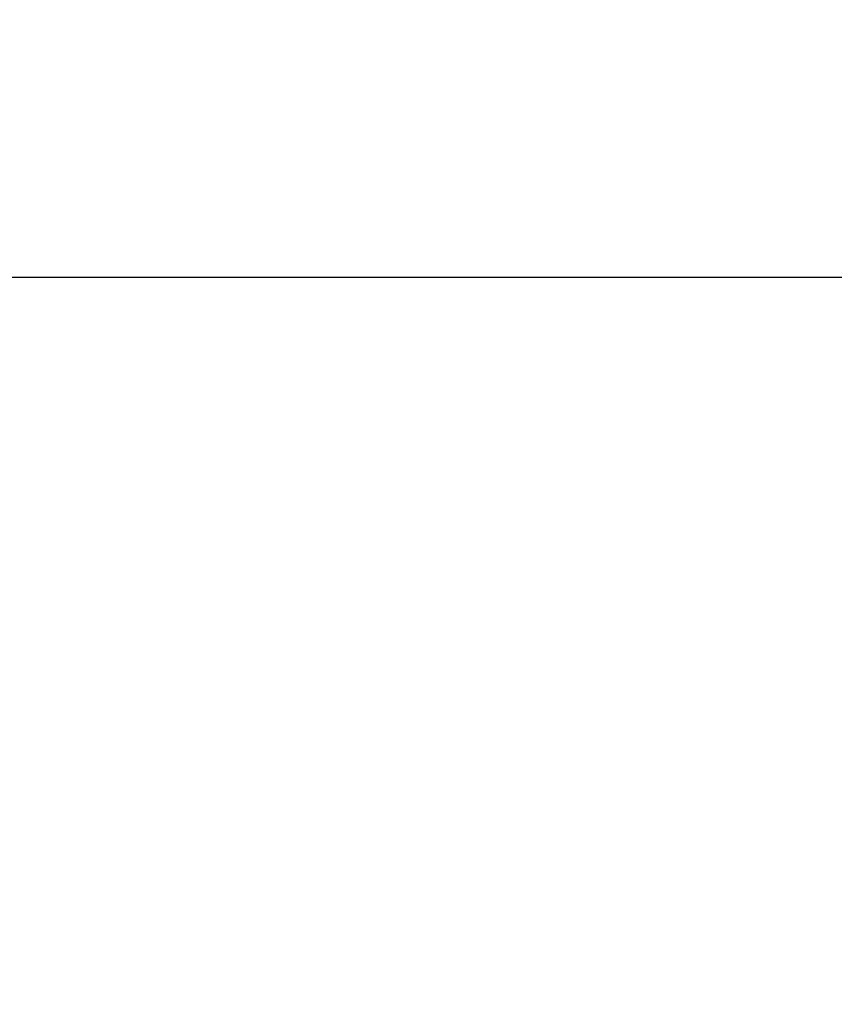
# Model space of a CAD drawing. Units: millimetres. Extents: x 340020 to 562819, y -1665 to 68429.
# Drawn here: x 373841 to 373901, y 19828 to 19900 of the extents above; entities that cross this region are included whole.
import ezdxf

# ---------------------------------------------------------------- set-up
doc = ezdxf.new("R2010")
doc.units = ezdxf.units.MM
doc.layers.add('A-ANNO-DIMS', color=211, linetype='Continuous', lineweight=30)
doc.layers.add('LABORATÓRIOS - CAD HIDRO - 23-09-2020_dwg', color=8, linetype='Continuous', lineweight=5)
doc.styles.add('Arial_9', font='arial.ttf', dxfattribs={"height": 50})
doc.dimstyles.new('Diagonal_-_2_5_mm_Arial', dxfattribs={"dimscale": 304.8, "dimtxt": 51.01297, "dimasz": 0.19685, "dimexe": 0.15748, "dimexo": 0.098425, "dimgap": 0.114829, "dimtad": 1, "dimlfac": 0.001, "dimrnd": 0.01, "dimzin": 0, "dimdsep": 46, "dimtxsty": 'Arial_9', "dimblk1": 'OBLIQUE', "dimblk2": 'OBLIQUE', "dimsah": 1, "dimcen": 0.09, "dimdle": 0.15748, "dimazin": 0, "dimtfac": 1, "dimtdec": 4, "dimtix": 1, "dimtmove": 0, "dimatfit": 3, "dimfxl": 1, "dimtvp": 1, "dimtolj": 1, "dimtzin": 0, "dimarcsym": 2})

# ---------------------------------------------------------------- blocks, each defined once
blk = doc.blocks.new('LABORATÓRIOS - CAD HIDRO - 23-09-2020_dwg-1889446-CORTE-INCLUSÃO E CITOLOGIA')
at = {"lineweight": 9}
for p, q in [((3082.387, 3750), (4353.208, 3750)), ((5529.052, 3750), (3082.387, 3750)), ((5434.705, 3750), (3082.387, 3750)), ((3082.387, 3750), (6601.086, 3750)), ((6601.086, 3750), (3082.387, 3750)), ((5528.052, 3750), (3082.387, 3750)), ((3082.387, 3750), (5679.052, 3750)), ((3082.387, 3750), (6601.086, 3750)), ((6601.086, 3750), (3082.387, 3750)), ((5679.052, 3750), (3082.387, 3750)), ((5529.052, 3750), (3082.387, 3750)), ((5161.042, 3750), (3082.387, 3750)), ((3082.387, 3750), (5529.052, 3750)), ((3083.386, 3750), (4160.034, 3750)), ((3130.317, 3750), (5284.705, 3750)), ((5284.705, 3750), (3130.317, 3750)), ((4342.908, 3750), (3331.124, 3750)), ((4342.908, 3750), (3331.124, 3750)), ((4631.567, 3750), (3331.124, 3750)), ((3331.124, 3750), (4342.908, 3750)), ((3680.043, 3750), (5180.04, 3750)), ((5380.039, 3750), (3780.039, 3750)), ((3800.001, 3750), (6601.086, 3750)), ((4945.007, 3750), (3800.001, 3750)), ((4010.007, 3750), (4910.007, 3750)), ((4252.183, 3750), (4018.183, 3750)), ((4018.183, 3750), (4124.858, 3750)), ((4132.933, 3750), (4094.075, 3750)), ((4094.075, 3750), (4132.873, 3750)), ((4132.933, 3750), (4118.183, 3750)), ((4130.72, 3750), (4118.183, 3750)), ((4132.925, 3750), (4118.683, 3750)), ((4118.683, 3750), (4121.122, 3750)), ((4135.183, 3750), (4119.415, 3750)), ((4124.008, 3750), (4125.75, 3750)), ((4124.858, 3750), (4145.508, 3750)), ((4124.858, 3750), (4145.508, 3750)), ((4124.858, 3750), (4145.508, 3750)), ((4124.858, 3750), (4135.183, 3750)), ((4128.555, 3750), (4132.925, 3750)), ((4132.916, 3750), (4128.773, 3750)), ((4128.773, 3750), (4132.916, 3750)), ((4132.93, 3750), (4130.696, 3750)), ((4130.72, 3750), (4132.933, 3750)), ((4130.72, 3750), (4132.933, 3750)), ((4132.439, 3750), (4132.439, 3750)), ((4137.433, 3750), (4132.933, 3750)), ((4132.933, 3750), (4137.433, 3750)), ((4137.433, 3750), (4132.933, 3750))]:
    blk.add_line(p, q, dxfattribs=at)
at = {"lineweight": 9, "flags": 128}
for points in [[(5284.705, 3750), (3083.387, 3750), (3082.387, 3750)], [(3082.387, 3750), (3083.387, 3750), (5284.705, 3750)], [(3082.387, 3750), (3083.387, 3750), (6601.086, 3750)], [(3083.387, 3750), (5959.042, 3750), (6601.086, 3750)], [(3541.043, 3750), (4339.043, 3750), (4353.208, 3750)], [(4339.043, 3750), (4339.894, 3750), (4339.043, 3750), (4339.898, 3750), (4339.043, 3750), (4338.896, 3750), (4338.724, 3750), (4338.54, 3750), (4337.605, 3750), (4336.674, 3750), (4331.323, 3750), (4330.081, 3750), (4326.966, 3750), (4322.181, 3750), (4316.038, 3750), (4308.938, 3750), (4301.342, 3750), (3578.743, 3750)], [(3541.545, 3750), (4338.54, 3750)], [(4124.858, 3750), (4018.183, 3750)], [(3999.714, 3750), (4001.693, 3750), (4004.959, 3750), (4008.247, 3750), (4011.55, 3750), (4014.864, 3750), (4018.183, 3750), (4252.183, 3750), (4255.502, 3750), (4258.816, 3750), (4262.119, 3750), (4265.406, 3750), (4268.672, 3750), (4271.912, 3750)], [(4135.804, 3750), (4133.504, 3750), (4131.207, 3750), (4128.916, 3750), (4126.635, 3750), (4124.368, 3750), (4122.119, 3750), (4119.89, 3750), (4117.686, 3750), (4115.509, 3750), (4113.364, 3750), (4111.254, 3750), (4109.183, 3750), (4107.153, 3750), (4105.167, 3750), (4103.23, 3750), (4101.344, 3750), (4099.512, 3750), (4097.737, 3750), (4096.022, 3750), (4094.37, 3750), (4092.783, 3750), (4091.263, 3750), (4089.814, 3750), (4088.438, 3750), (4087.136, 3750), (4085.912, 3750), (4084.766, 3750), (4083.701, 3750), (4082.718, 3750), (4081.819, 3750), (4081.005, 3750), (4080.278, 3750), (4079.639, 3750), (4079.089, 3750), (4078.628, 3750), (4078.258, 3750), (4077.979, 3750), (4077.792, 3750), (4077.696, 3750), (4077.683, 3750), (4077.729, 3750), (4077.867, 3750), (4078.096, 3750), (4078.417, 3750), (4078.829, 3750), (4079.331, 3750), (4079.922, 3750), (4080.602, 3750), (4081.369, 3750), (4082.222, 3750), (4083.16, 3750), (4084.181, 3750), (4085.283, 3750), (4086.466, 3750), (4087.726, 3750), (4089.062, 3750), (4090.472, 3750), (4091.954, 3750), (4093.505, 3750), (4095.122, 3750), (4096.804, 3750), (4098.547, 3750), (4100.348, 3750), (4102.205, 3750), (4104.115, 3750), (4106.075, 3750), (4108.081, 3750), (4110.131, 3750), (4112.221, 3750), (4114.347, 3750), (4116.507, 3750), (4118.697, 3750)], [(4083.459, 3750), (4093.459, 3750), (4098.459, 3750), (4108.459, 3750)], [(4100.946, 3750), (4101.099, 3750), (4101.251, 3750)], [(4100.946, 3750), (4101.099, 3750), (4101.251, 3750)], [(4101.772, 3750), (4101.62, 3750), (4101.467, 3750)], [(4101.772, 3750), (4101.62, 3750), (4101.467, 3750)], [(4113.749, 3750), (4111.159, 3750), (4108.569, 3750), (4105.979, 3750), (4103.231, 3750), (4105.86, 3750)], [(4113.749, 3750), (4111.159, 3750), (4108.569, 3750), (4105.979, 3750), (4103.231, 3750), (4105.86, 3750)], [(4103.91, 3750), (4106.5, 3750), (4109.09, 3750), (4111.68, 3750), (4114.27, 3750), (4111.68, 3750)], [(4103.91, 3750), (4106.5, 3750), (4109.09, 3750), (4111.68, 3750), (4114.27, 3750), (4111.68, 3750)], [(4104.555, 3750), (4104.689, 3750), (4104.823, 3750)], [(4104.555, 3750), (4104.689, 3750), (4104.823, 3750)], [(4106.323, 3750), (4106.189, 3750), (4106.055, 3750)], [(4106.323, 3750), (4106.189, 3750), (4106.055, 3750)], [(4106.703, 3750), (4108.981, 3750), (4111.258, 3750), (4113.536, 3750), (4115.813, 3750)], [(4106.703, 3750), (4108.981, 3750), (4111.258, 3750), (4113.536, 3750), (4115.813, 3750)], [(4117.313, 3750), (4115.036, 3750), (4112.758, 3750), (4110.481, 3750), (4108.203, 3750)], [(4117.313, 3750), (4115.036, 3750), (4112.758, 3750), (4110.481, 3750), (4108.203, 3750)], [(4111.858, 3750), (4111.957, 3750), (4112.056, 3750)], [(4111.858, 3750), (4111.957, 3750), (4112.056, 3750)], [(4121.452, 3750), (4113.452, 3750), (4113.459, 3750)], [(4113.452, 3750), (4115.143, 3750), (4116.833, 3750), (4118.523, 3750), (4120.214, 3750)], [(4113.452, 3750), (4115.143, 3750), (4116.833, 3750), (4118.523, 3750), (4120.214, 3750)], [(4113.459, 3750), (4118.332, 3750), (4113.459, 3750), (4121.452, 3750), (4138.459, 3750)], [(4114.355, 3750), (4114.255, 3750), (4114.156, 3750)], [(4114.355, 3750), (4114.255, 3750), (4114.156, 3750)], [(4122.512, 3750), (4120.822, 3750), (4119.131, 3750), (4117.441, 3750), (4115.75, 3750)], [(4122.512, 3750), (4120.822, 3750), (4119.131, 3750), (4117.441, 3750), (4115.75, 3750)], [(4132.834, 3750), (4132.211, 3750), (4131.593, 3750), (4130.981, 3750), (4130.375, 3750), (4129.777, 3750), (4129.187, 3750), (4128.608, 3750), (4128.038, 3750), (4127.481, 3750), (4126.935, 3750), (4126.403, 3750), (4125.885, 3750), (4125.381, 3750), (4124.893, 3750), (4124.422, 3750), (4123.968, 3750), (4123.532, 3750), (4123.115, 3750), (4122.716, 3750), (4122.338, 3750), (4121.981, 3750), (4121.644, 3750), (4121.329, 3750), (4121.036, 3750), (4120.766, 3750), (4120.519, 3750), (4120.296, 3750), (4120.096, 3750), (4119.92, 3750), (4119.769, 3750), (4119.643, 3750), (4119.541, 3750), (4119.464, 3750), (4119.413, 3750), (4119.387, 3750), (4119.383, 3750), (4119.395, 3750), (4119.433, 3750), (4119.496, 3750), (4119.585, 3750), (4119.698, 3750), (4119.836, 3750), (4119.998, 3750), (4120.185, 3750), (4120.396, 3750), (4120.63, 3750), (4120.888, 3750), (4121.168, 3750), (4121.471, 3750), (4121.796, 3750), (4122.143, 3750), (4122.51, 3750), (4122.897, 3750), (4123.304, 3750), (4123.73, 3750), (4124.175, 3750), (4124.637, 3750), (4125.116, 3750), (4125.611, 3750), (4126.121, 3750), (4126.646, 3750), (4127.185, 3750), (4127.736, 3750), (4128.299, 3750), (4128.873, 3750), (4129.458, 3750), (4130.051, 3750), (4130.653, 3750), (4131.262, 3750), (4131.877, 3750), (4132.497, 3750), (4133.122, 3750)], [(4121.974, 3750), (4122.027, 3750), (4122.079, 3750)], [(4121.974, 3750), (4122.027, 3750), (4122.079, 3750)], [(4122.822, 3750), (4123.721, 3750), (4124.621, 3750), (4125.52, 3750), (4126.42, 3750)], [(4122.822, 3750), (4123.721, 3750), (4124.621, 3750), (4125.52, 3750), (4126.42, 3750)], [(4124.899, 3750), (4124.846, 3750), (4124.793, 3750)], [(4124.899, 3750), (4124.846, 3750), (4124.793, 3750)], [(4129.239, 3750), (4128.339, 3750), (4127.44, 3750), (4126.541, 3750), (4125.641, 3750)], [(4129.239, 3750), (4128.339, 3750), (4127.44, 3750), (4126.541, 3750), (4125.641, 3750)], [(4132.788, 3750), (4132.527, 3750), (4132.27, 3750), (4132.018, 3750), (4131.77, 3750), (4131.529, 3750), (4131.293, 3750), (4131.063, 3750), (4130.84, 3750), (4130.624, 3750), (4130.415, 3750), (4130.214, 3750), (4130.021, 3750), (4129.836, 3750), (4129.66, 3750), (4129.492, 3750), (4129.334, 3750), (4129.185, 3750), (4129.045, 3750), (4128.915, 3750), (4128.796, 3750), (4128.686, 3750), (4128.587, 3750), (4128.499, 3750), (4128.421, 3750), (4128.354, 3750), (4128.298, 3750), (4128.253, 3750), (4128.219, 3750), (4128.196, 3750), (4128.184, 3750), (4128.183, 3750), (4128.188, 3750), (4128.205, 3750), (4128.233, 3750), (4128.272, 3750), (4128.322, 3750), (4128.383, 3750), (4128.455, 3750), (4128.538, 3750), (4128.632, 3750), (4128.735, 3750), (4128.85, 3750), (4128.974, 3750), (4129.108, 3750), (4129.252, 3750), (4129.405, 3750), (4129.568, 3750), (4129.74, 3750), (4129.92, 3750), (4130.109, 3750), (4130.306, 3750), (4130.511, 3750), (4130.723, 3750), (4130.942, 3750), (4131.168, 3750), (4131.401, 3750), (4131.639, 3750), (4131.884, 3750), (4132.133, 3750), (4132.387, 3750), (4132.646, 3750), (4132.909, 3750)]]:
    blk.add_lwpolyline(points, dxfattribs=at)
at = {"lineweight": 9}
for points, knots in [([(4101.467, 3750), (4101.405, 3750), (4101.276, 3750), (4101.107, 3750), (4100.971, 3750), (4100.87, 3750), (4100.768, 3750), (4100.662, 3750), (4100.558, 3750), (4100.455, 3750), (4100.351, 3750), (4100.244, 3750), (4100.137, 3750), (4100.034, 3750), (4099.938, 3750), (4099.853, 3750), (4099.778, 3750), (4099.725, 3750), (4099.703, 3750), (4099.711, 3750), (4099.739, 3750), (4099.783, 3750), (4099.836, 3750), (4099.901, 3750), (4099.974, 3750), (4100.056, 3750), (4100.134, 3750), (4100.217, 3750), (4100.303, 3750), (4100.39, 3750), (4100.479, 3750), (4100.6, 3750), (4100.758, 3750), (4100.884, 3750), (4100.946, 3750)], [0, 0, 0, 0, 0.055556, 0.111111, 0.138889, 0.166667, 0.194444, 0.222222, 0.25, 0.277778, 0.305556, 0.333333, 0.361111, 0.388889, 0.416667, 0.444444, 0.472222, 0.5, 0.527778, 0.555556, 0.583333, 0.611111, 0.638889, 0.659722, 0.694444, 0.722222, 0.75, 0.777778, 0.805556, 0.833333, 0.861111, 0.888889, 0.944444, 1, 1, 1, 1]), ([(4101.467, 3750), (4101.339, 3750), (4101.142, 3750), (4100.904, 3750), (4100.766, 3750), (4100.663, 3750), (4100.558, 3750), (4100.452, 3750), (4100.346, 3750), (4100.244, 3750), (4100.139, 3750), (4100.03, 3750), (4099.93, 3750), (4099.851, 3750), (4099.791, 3750), (4099.743, 3750), (4099.716, 3750), (4099.709, 3750), (4099.733, 3750), (4099.781, 3750), (4099.838, 3750), (4099.904, 3750), (4099.969, 3750), (4100.053, 3750), (4100.134, 3750), (4100.217, 3750), (4100.301, 3750), (4100.419, 3750), (4100.63, 3750), (4100.817, 3750), (4100.946, 3750)], [0, 0, 0, 0, 0.111111, 0.166667, 0.194444, 0.222222, 0.25, 0.277778, 0.305556, 0.333333, 0.361111, 0.388889, 0.416667, 0.444444, 0.472222, 0.5, 0.527778, 0.555556, 0.583333, 0.611111, 0.638889, 0.659722, 0.694444, 0.722222, 0.75, 0.777778, 0.805556, 0.833333, 0.888889, 1, 1, 1, 1]), ([(4100.072, 3750), (4100.094, 3750), (4100.137, 3750), (4100.205, 3750), (4100.275, 3750), (4100.37, 3750), (4100.491, 3750), (4100.592, 3750), (4100.643, 3750)], [0.7777778, 0.7777778, 0.7777778, 0.7777778, 0.8055556, 0.8333333, 0.8611111, 0.8888889, 0.9444444, 1, 1, 1, 1]), ([(4100.072, 3750), (4100.094, 3750), (4100.138, 3750), (4100.206, 3750), (4100.275, 3750), (4100.37, 3750), (4100.493, 3750), (4100.593, 3750), (4100.643, 3750)], [0.7777778, 0.7777778, 0.7777778, 0.7777778, 0.8055556, 0.8333333, 0.8611111, 0.8888889, 0.9444444, 1, 1, 1, 1]), ([(4101.153, 3750), (4101.098, 3750), (4100.987, 3750), (4100.847, 3750), (4100.733, 3750), (4100.648, 3750), (4100.562, 3750), (4100.505, 3750), (4100.476, 3750)], [0, 0, 0, 0, 0.0555556, 0.1111111, 0.1388889, 0.1666667, 0.1944444, 0.2222222, 0.2222222, 0.2222222, 0.2222222]), ([(4101.251, 3750), (4101.425, 3750), (4101.996, 3750), (4102.84, 3750), (4103.389, 3750)], [0, 0, 0, 0, 0.4, 1, 1, 1, 1]), ([(4103.389, 3750), (4103.024, 3750), (4102.159, 3750), (4101.512, 3750), (4101.251, 3750)], [0, 0, 0, 0, 0.4, 1, 1, 1, 1]), ([(4103.91, 3750), (4103.545, 3750), (4102.68, 3750), (4102.033, 3750), (4101.772, 3750)], [0, 0, 0, 0, 0.4, 1, 1, 1, 1]), ([(4101.772, 3750), (4101.946, 3750), (4102.517, 3750), (4103.361, 3750), (4103.91, 3750)], [0, 0, 0, 0, 0.4, 1, 1, 1, 1]), ([(4103.822, 3750), (4103.831, 3750), (4103.853, 3750), (4103.893, 3750), (4103.937, 3750), (4103.988, 3750), (4104.046, 3750), (4104.107, 3750), (4104.172, 3750), (4104.265, 3750), (4104.392, 3750), (4104.5, 3750), (4104.555, 3750)], [0.6597222, 0.6597222, 0.6597222, 0.6597222, 0.6944444, 0.7222222, 0.75, 0.7777778, 0.8055556, 0.8333333, 0.8611111, 0.8888889, 0.9444444, 1, 1, 1, 1]), ([(4103.824, 3750), (4103.831, 3750), (4103.848, 3750), (4103.89, 3750), (4103.938, 3750), (4103.989, 3750), (4104.044, 3750), (4104.126, 3750), (4104.285, 3750), (4104.441, 3750), (4104.555, 3750)], [0.6597222, 0.6597222, 0.6597222, 0.6597222, 0.6944444, 0.7222222, 0.75, 0.7777778, 0.8055556, 0.8333333, 0.8888889, 1, 1, 1, 1]), ([(4106.055, 3750), (4105.942, 3750), (4105.76, 3750), (4105.524, 3750), (4105.382, 3750), (4105.272, 3750), (4105.158, 3750), (4105.04, 3750), (4104.919, 3750), (4104.795, 3750), (4104.661, 3750), (4104.519, 3750), (4104.379, 3750), (4104.254, 3750), (4104.135, 3750), (4104.017, 3750), (4103.918, 3750), (4103.87, 3750), (4103.852, 3750)], [0, 0, 0, 0, 0.1111111, 0.1666667, 0.1944444, 0.2222222, 0.25, 0.2777778, 0.3055556, 0.3333333, 0.3611111, 0.3888889, 0.4166667, 0.4444444, 0.4722222, 0.5, 0.5277778, 0.5555556, 0.5555556, 0.5555556, 0.5555556]), ([(4106.055, 3750), (4106, 3750), (4105.883, 3750), (4105.724, 3750), (4105.591, 3750), (4105.489, 3750), (4105.383, 3750), (4105.272, 3750), (4105.158, 3750), (4105.043, 3750), (4104.923, 3750), (4104.794, 3750), (4104.66, 3750), (4104.525, 3750), (4104.389, 3750), (4104.257, 3750), (4104.124, 3750), (4104.002, 3750), (4103.908, 3750), (4103.868, 3750), (4103.852, 3750)], [0, 0, 0, 0, 0.0555556, 0.1111111, 0.1388889, 0.1666667, 0.1944444, 0.2222222, 0.25, 0.2777778, 0.3055556, 0.3333333, 0.3611111, 0.3888889, 0.4166667, 0.4444444, 0.4722222, 0.5, 0.5277778, 0.5555556, 0.5555556, 0.5555556, 0.5555556]), ([(4103.903, 3750), (4103.915, 3750), (4103.939, 3750), (4103.981, 3750), (4104.027, 3750), (4104.092, 3750), (4104.18, 3750), (4104.258, 3750), (4104.3, 3750)], [0.7777778, 0.7777778, 0.7777778, 0.7777778, 0.8055556, 0.8333333, 0.8611111, 0.8888889, 0.9444444, 1, 1, 1, 1]), ([(4103.903, 3750), (4103.915, 3750), (4103.94, 3750), (4103.982, 3750), (4104.027, 3750), (4104.092, 3750), (4104.182, 3750), (4104.26, 3750), (4104.3, 3750)], [0.7777778, 0.7777778, 0.7777778, 0.7777778, 0.8055556, 0.8333333, 0.8611111, 0.8888889, 0.9444444, 1, 1, 1, 1]), ([(4104.823, 3750), (4104.976, 3750), (4105.478, 3750), (4106.22, 3750), (4106.703, 3750)], [0, 0, 0, 0, 0.4, 1, 1, 1, 1]), ([(4106.703, 3750), (4106.382, 3750), (4105.621, 3750), (4105.053, 3750), (4104.823, 3750)], [0, 0, 0, 0, 0.4, 1, 1, 1, 1]), ([(4105.767, 3750), (4105.714, 3750), (4105.607, 3750), (4105.465, 3750), (4105.347, 3750), (4105.256, 3750), (4105.163, 3750), (4105.098, 3750), (4105.066, 3750)], [0, 0, 0, 0, 0.0555556, 0.1111111, 0.1388889, 0.1666667, 0.1944444, 0.2222222, 0.2222222, 0.2222222, 0.2222222]), ([(4108.203, 3750), (4107.882, 3750), (4107.121, 3750), (4106.553, 3750), (4106.323, 3750)], [0, 0, 0, 0, 0.4, 1, 1, 1, 1]), ([(4106.323, 3750), (4106.476, 3750), (4106.978, 3750), (4107.72, 3750), (4108.203, 3750)], [0, 0, 0, 0, 0.4, 1, 1, 1, 1]), ([(4114.156, 3750), (4114.073, 3750), (4113.926, 3750), (4113.721, 3750), (4113.592, 3750), (4113.489, 3750), (4113.379, 3750), (4113.265, 3750), (4113.142, 3750), (4113.01, 3750), (4112.864, 3750), (4112.707, 3750), (4112.544, 3750), (4112.388, 3750), (4112.224, 3750), (4112.051, 3750), (4111.89, 3750), (4111.761, 3750), (4111.672, 3750), (4111.607, 3750), (4111.565, 3750), (4111.53, 3750), (4111.506, 3750), (4111.502, 3750), (4111.51, 3750), (4111.523, 3750), (4111.542, 3750), (4111.58, 3750), (4111.668, 3750), (4111.772, 3750), (4111.858, 3750)], [0, 0, 0, 0, 0.111111, 0.166667, 0.194444, 0.222222, 0.25, 0.277778, 0.305556, 0.333333, 0.361111, 0.388889, 0.416667, 0.444444, 0.472222, 0.5, 0.527778, 0.555556, 0.583333, 0.611111, 0.638889, 0.659722, 0.694444, 0.722222, 0.75, 0.777778, 0.805556, 0.833333, 0.888889, 1, 1, 1, 1]), ([(4114.156, 3750), (4114.115, 3750), (4114.025, 3750), (4113.894, 3750), (4113.779, 3750), (4113.689, 3750), (4113.593, 3750), (4113.489, 3750), (4113.379, 3750), (4113.266, 3750), (4113.144, 3750), (4113.01, 3750), (4112.865, 3750), (4112.713, 3750), (4112.553, 3750), (4112.391, 3750), (4112.216, 3750), (4112.04, 3750), (4111.885, 3750), (4111.764, 3750), (4111.675, 3750), (4111.607, 3750), (4111.563, 3750), (4111.529, 3750), (4111.51, 3750), (4111.505, 3750), (4111.51, 3750), (4111.523, 3750), (4111.544, 3750), (4111.571, 3750), (4111.605, 3750), (4111.658, 3750), (4111.74, 3750), (4111.817, 3750), (4111.858, 3750)], [0, 0, 0, 0, 0.055556, 0.111111, 0.138889, 0.166667, 0.194444, 0.222222, 0.25, 0.277778, 0.305556, 0.333333, 0.361111, 0.388889, 0.416667, 0.444444, 0.472222, 0.5, 0.527778, 0.555556, 0.583333, 0.611111, 0.638889, 0.659722, 0.694444, 0.722222, 0.75, 0.777778, 0.805556, 0.833333, 0.861111, 0.888889, 0.944444, 1, 1, 1, 1]), ([(4111.507, 3750), (4111.507, 3750), (4111.51, 3750), (4111.521, 3750), (4111.536, 3750), (4111.564, 3750), (4111.61, 3750), (4111.656, 3750), (4111.681, 3750)], [0.7777778, 0.7777778, 0.7777778, 0.7777778, 0.8055556, 0.8333333, 0.8611111, 0.8888889, 0.9444444, 1, 1, 1, 1]), ([(4112.056, 3750), (4112.17, 3750), (4112.543, 3750), (4113.093, 3750), (4113.452, 3750)], [0, 0, 0, 0, 0.4, 1, 1, 1, 1]), ([(4113.452, 3750), (4113.213, 3750), (4112.649, 3750), (4112.227, 3750), (4112.056, 3750)], [0, 0, 0, 0, 0.4, 1, 1, 1, 1]), ([(4113.929, 3750), (4113.886, 3750), (4113.795, 3750), (4113.668, 3750), (4113.559, 3750), (4113.474, 3750), (4113.384, 3750), (4113.321, 3750), (4113.288, 3750)], [0, 0, 0, 0, 0.0555556, 0.1111111, 0.1388889, 0.1666667, 0.1944444, 0.2222222, 0.2222222, 0.2222222, 0.2222222]), ([(4113.929, 3750), (4113.886, 3750), (4113.796, 3750), (4113.668, 3750), (4113.559, 3750), (4113.475, 3750), (4113.385, 3750), (4113.322, 3750), (4113.289, 3750)], [0, 0, 0, 0, 0.0555556, 0.1111111, 0.1388889, 0.1666667, 0.1944444, 0.2222222, 0.2222222, 0.2222222, 0.2222222]), ([(4113.749, 3750), (4113.925, 3750), (4114.265, 3750), (4114.683, 3750), (4114.97, 3750), (4115.159, 3750), (4115.31, 3750), (4115.412, 3750), (4115.468, 3750), (4115.499, 3750), (4115.512, 3750), (4115.506, 3750), (4115.481, 3750), (4115.439, 3750), (4115.382, 3750), (4115.305, 3750), (4115.213, 3750), (4115.078, 3750), (4114.782, 3750), (4114.49, 3750), (4114.27, 3750)], [0, 0, 0, 0, 0.111111, 0.222222, 0.277778, 0.333333, 0.388889, 0.444444, 0.479167, 0.513889, 0.548611, 0.583333, 0.618056, 0.652778, 0.6875, 0.722222, 0.756944, 0.791667, 0.861111, 1, 1, 1, 1]), ([(4113.749, 3750), (4113.918, 3750), (4114.181, 3750), (4114.516, 3750), (4114.754, 3750), (4114.97, 3750), (4115.221, 3750), (4115.447, 3750), (4115.541, 3750), (4115.453, 3750), (4115.277, 3750), (4115.112, 3750), (4114.97, 3750), (4114.812, 3750), (4114.583, 3750), (4114.397, 3750), (4114.27, 3750)], [0, 0, 0, 0, 0.111111, 0.166667, 0.222222, 0.277778, 0.333333, 0.444444, 0.555556, 0.666667, 0.75, 0.791667, 0.833333, 0.875, 0.916667, 1, 1, 1, 1]), ([(4114.264, 3750), (4114.432, 3750), (4114.683, 3750), (4114.97, 3750), (4115.159, 3750), (4115.31, 3750), (4115.412, 3750), (4115.468, 3750), (4115.499, 3750), (4115.512, 3750), (4115.506, 3750), (4115.481, 3750), (4115.439, 3750), (4115.382, 3750), (4115.305, 3750), (4115.213, 3750), (4115.078, 3750), (4114.782, 3750), (4114.49, 3750), (4114.27, 3750)], [0.1111111, 0.1111111, 0.1111111, 0.1111111, 0.2222222, 0.2777778, 0.3333333, 0.3888889, 0.4444444, 0.4791667, 0.5138889, 0.5486111, 0.5833333, 0.6180556, 0.6527778, 0.6875, 0.7222222, 0.7569444, 0.7916667, 0.8611111, 1, 1, 1, 1]), ([(4114.264, 3750), (4114.349, 3750), (4114.516, 3750), (4114.754, 3750), (4114.97, 3750), (4115.221, 3750), (4115.447, 3750), (4115.541, 3750), (4115.453, 3750), (4115.277, 3750), (4115.112, 3750), (4114.97, 3750), (4114.812, 3750), (4114.583, 3750), (4114.397, 3750), (4114.27, 3750)], [0.1111111, 0.1111111, 0.1111111, 0.1111111, 0.1666667, 0.2222222, 0.2777778, 0.3333333, 0.4444444, 0.5555556, 0.6666667, 0.75, 0.7916667, 0.8333333, 0.875, 0.9166667, 1, 1, 1, 1]), ([(4115.75, 3750), (4115.511, 3750), (4114.947, 3750), (4114.525, 3750), (4114.355, 3750)], [0, 0, 0, 0, 0.4, 1, 1, 1, 1]), ([(4114.355, 3750), (4114.468, 3750), (4114.841, 3750), (4115.392, 3750), (4115.75, 3750)], [0, 0, 0, 0, 0.4, 1, 1, 1, 1]), ([(4115.813, 3750), (4115.968, 3750), (4116.288, 3750), (4116.731, 3750), (4117.069, 3750), (4117.309, 3750), (4117.526, 3750), (4117.693, 3750), (4117.811, 3750), (4117.897, 3750), (4117.966, 3750), (4118.016, 3750), (4118.049, 3750), (4118.065, 3750), (4118.063, 3750), (4118.041, 3750), (4118.002, 3750), (4117.931, 3750), (4117.739, 3750), (4117.507, 3750), (4117.313, 3750)], [0, 0, 0, 0, 0.111111, 0.222222, 0.277778, 0.333333, 0.388889, 0.444444, 0.479167, 0.513889, 0.548611, 0.583333, 0.618056, 0.652778, 0.6875, 0.722222, 0.756944, 0.791667, 0.861111, 1, 1, 1, 1]), ([(4115.813, 3750), (4115.962, 3750), (4116.209, 3750), (4116.554, 3750), (4116.814, 3750), (4117.069, 3750), (4117.389, 3750), (4117.734, 3750), (4118.004, 3750), (4118.087, 3750), (4118.035, 3750), (4117.949, 3750), (4117.862, 3750), (4117.752, 3750), (4117.58, 3750), (4117.425, 3750), (4117.313, 3750)], [0, 0, 0, 0, 0.111111, 0.166667, 0.222222, 0.277778, 0.333333, 0.444444, 0.555556, 0.666667, 0.75, 0.791667, 0.833333, 0.875, 0.916667, 1, 1, 1, 1]), ([(4116.296, 3750), (4116.381, 3750), (4116.554, 3750), (4116.814, 3750), (4117.069, 3750), (4117.389, 3750), (4117.734, 3750), (4118.004, 3750), (4118.087, 3750), (4118.044, 3750), (4118.01, 3750)], [0.1111111, 0.1111111, 0.1111111, 0.1111111, 0.1666667, 0.2222222, 0.2777778, 0.3333333, 0.4444444, 0.5555556, 0.6666667, 0.75, 0.75, 0.75, 0.75]), ([(4116.297, 3750), (4116.465, 3750), (4116.731, 3750), (4117.069, 3750), (4117.309, 3750), (4117.526, 3750), (4117.693, 3750), (4117.811, 3750), (4117.897, 3750), (4117.966, 3750), (4118.016, 3750), (4118.049, 3750), (4118.065, 3750), (4118.063, 3750), (4118.041, 3750), (4118.015, 3750), (4118, 3750)], [0.1111111, 0.1111111, 0.1111111, 0.1111111, 0.2222222, 0.2777778, 0.3333333, 0.3888889, 0.4444444, 0.4791667, 0.5138889, 0.5486111, 0.5833333, 0.6180556, 0.6527778, 0.6875, 0.7222222, 0.7569444, 0.7569444, 0.7569444, 0.7569444]), ([(4120.214, 3750), (4120.329, 3750), (4120.59, 3750), (4121.004, 3750), (4121.353, 3750), (4121.615, 3750), (4121.872, 3750), (4122.085, 3750), (4122.249, 3750), (4122.38, 3750), (4122.496, 3750), (4122.596, 3750), (4122.684, 3750), (4122.755, 3750), (4122.808, 3750), (4122.844, 3750), (4122.863, 3750), (4122.865, 3750), (4122.801, 3750), (4122.656, 3750), (4122.512, 3750)], [0, 0, 0, 0, 0.111111, 0.222222, 0.277778, 0.333333, 0.388889, 0.444444, 0.479167, 0.513889, 0.548611, 0.583333, 0.618056, 0.652778, 0.6875, 0.722222, 0.756944, 0.791667, 0.861111, 1, 1, 1, 1]), ([(4120.214, 3750), (4120.324, 3750), (4120.525, 3750), (4120.839, 3750), (4121.09, 3750), (4121.352, 3750), (4121.703, 3750), (4122.125, 3750), (4122.539, 3750), (4122.783, 3750), (4122.861, 3750), (4122.865, 3750), (4122.843, 3750), (4122.795, 3750), (4122.7, 3750), (4122.595, 3750), (4122.512, 3750)], [0, 0, 0, 0, 0.111111, 0.166667, 0.222222, 0.277778, 0.333333, 0.444444, 0.555556, 0.666667, 0.75, 0.791667, 0.833333, 0.875, 0.916667, 1, 1, 1, 1]), ([(4121.092, 3750), (4121.178, 3750), (4121.352, 3750), (4121.703, 3750), (4122.125, 3750), (4122.539, 3750), (4122.783, 3750), (4122.861, 3750), (4122.865, 3750), (4122.843, 3750), (4122.795, 3750), (4122.7, 3750), (4122.595, 3750), (4122.512, 3750)], [0.2222222, 0.2222222, 0.2222222, 0.2222222, 0.2777778, 0.3333333, 0.4444444, 0.5555556, 0.6666667, 0.75, 0.7916667, 0.8333333, 0.875, 0.9166667, 1, 1, 1, 1]), ([(4121.093, 3750), (4121.178, 3750), (4121.353, 3750), (4121.615, 3750), (4121.872, 3750), (4122.085, 3750), (4122.249, 3750), (4122.38, 3750), (4122.496, 3750), (4122.596, 3750), (4122.684, 3750), (4122.755, 3750), (4122.808, 3750), (4122.844, 3750), (4122.863, 3750), (4122.865, 3750), (4122.801, 3750), (4122.656, 3750), (4122.512, 3750)], [0.2222222, 0.2222222, 0.2222222, 0.2222222, 0.2777778, 0.3333333, 0.3888889, 0.4444444, 0.4791667, 0.5138889, 0.5486111, 0.5833333, 0.6180556, 0.6527778, 0.6875, 0.7222222, 0.7569444, 0.7916667, 0.8611111, 1, 1, 1, 1]), ([(4124.793, 3750), (4124.749, 3750), (4124.657, 3750), (4124.507, 3750), (4124.407, 3750), (4124.322, 3750), (4124.231, 3750), (4124.132, 3750), (4124.023, 3750), (4123.9, 3750), (4123.76, 3750), (4123.606, 3750), (4123.44, 3750), (4123.271, 3750), (4123.082, 3750), (4122.874, 3750), (4122.673, 3750), (4122.502, 3750), (4122.369, 3750), (4122.256, 3750), (4122.169, 3750), (4122.087, 3750), (4122.02, 3750), (4121.971, 3750), (4121.937, 3750), (4121.911, 3750), (4121.892, 3750), (4121.88, 3750), (4121.886, 3750), (4121.928, 3750), (4121.974, 3750)], [0, 0, 0, 0, 0.111111, 0.166667, 0.194444, 0.222222, 0.25, 0.277778, 0.305556, 0.333333, 0.361111, 0.388889, 0.416667, 0.444444, 0.472222, 0.5, 0.527778, 0.555556, 0.583333, 0.611111, 0.638889, 0.659722, 0.694444, 0.722222, 0.75, 0.777778, 0.805556, 0.833333, 0.888889, 1, 1, 1, 1]), ([(4121.966, 3750), (4121.955, 3750), (4121.936, 3750), (4121.914, 3750), (4121.898, 3750), (4121.885, 3750), (4121.881, 3750), (4121.89, 3750), (4121.897, 3750)], [0.7777778, 0.7777778, 0.7777778, 0.7777778, 0.8055556, 0.8333333, 0.8611111, 0.8888889, 0.9444444, 1, 1, 1, 1]), ([(4124.793, 3750), (4124.771, 3750), (4124.719, 3750), (4124.632, 3750), (4124.549, 3750), (4124.482, 3750), (4124.407, 3750), (4124.323, 3750), (4124.231, 3750), (4124.133, 3750), (4124.024, 3750), (4123.9, 3750), (4123.761, 3750), (4123.611, 3750), (4123.447, 3750), (4123.273, 3750), (4123.078, 3750), (4122.87, 3750), (4122.672, 3750), (4122.505, 3750), (4122.37, 3750), (4122.255, 3750), (4122.167, 3750), (4122.087, 3750), (4122.023, 3750), (4121.973, 3750), (4121.937, 3750), (4121.911, 3750), (4121.893, 3750), (4121.884, 3750), (4121.882, 3750), (4121.889, 3750), (4121.915, 3750), (4121.952, 3750), (4121.974, 3750)], [0, 0, 0, 0, 0.055556, 0.111111, 0.138889, 0.166667, 0.194444, 0.222222, 0.25, 0.277778, 0.305556, 0.333333, 0.361111, 0.388889, 0.416667, 0.444444, 0.472222, 0.5, 0.527778, 0.555556, 0.583333, 0.611111, 0.638889, 0.659722, 0.694444, 0.722222, 0.75, 0.777778, 0.805556, 0.833333, 0.861111, 0.888889, 0.944444, 1, 1, 1, 1]), ([(4122.079, 3750), (4122.14, 3750), (4122.338, 3750), (4122.631, 3750), (4122.822, 3750)], [0, 0, 0, 0, 0.4, 1, 1, 1, 1]), ([(4122.822, 3750), (4122.695, 3750), (4122.395, 3750), (4122.17, 3750), (4122.079, 3750)], [0, 0, 0, 0, 0.4, 1, 1, 1, 1]), ([(4124.654, 3750), (4124.626, 3750), (4124.562, 3750), (4124.466, 3750), (4124.38, 3750), (4124.31, 3750), (4124.235, 3750), (4124.18, 3750), (4124.152, 3750)], [0, 0, 0, 0, 0.0555556, 0.1111111, 0.1388889, 0.1666667, 0.1944444, 0.2222222, 0.2222222, 0.2222222, 0.2222222]), ([(4125.641, 3750), (4125.514, 3750), (4125.214, 3750), (4124.989, 3750), (4124.899, 3750)], [0, 0, 0, 0, 0.4, 1, 1, 1, 1]), ([(4124.899, 3750), (4124.959, 3750), (4125.157, 3750), (4125.45, 3750), (4125.641, 3750)], [0, 0, 0, 0, 0.4, 1, 1, 1, 1]), ([(4126.42, 3750), (4126.481, 3750), (4126.652, 3750), (4126.987, 3750), (4127.305, 3750), (4127.558, 3750), (4127.823, 3750), (4128.056, 3750), (4128.247, 3750), (4128.407, 3750), (4128.557, 3750), (4128.694, 3750), (4128.826, 3750), (4128.945, 3750), (4129.046, 3750), (4129.135, 3750), (4129.21, 3750), (4129.284, 3750), (4129.355, 3750), (4129.315, 3750), (4129.239, 3750)], [0, 0, 0, 0, 0.111111, 0.222222, 0.277778, 0.333333, 0.388889, 0.444444, 0.479167, 0.513889, 0.548611, 0.583333, 0.618056, 0.652778, 0.6875, 0.722222, 0.756944, 0.791667, 0.861111, 1, 1, 1, 1]), ([(4126.42, 3750), (4126.481, 3750), (4126.652, 3750), (4126.987, 3750), (4127.305, 3750), (4127.558, 3750), (4127.823, 3750), (4128.056, 3750), (4128.247, 3750), (4128.407, 3750), (4128.557, 3750), (4128.694, 3750), (4128.826, 3750), (4128.945, 3750), (4129.046, 3750), (4129.135, 3750), (4129.21, 3750), (4129.284, 3750), (4129.315, 3750), (4129.324, 3750)], [0, 0, 0, 0, 0.1111111, 0.2222222, 0.2777778, 0.3333333, 0.3888889, 0.4444444, 0.4791667, 0.5138889, 0.5486111, 0.5833333, 0.6180556, 0.6527778, 0.6875, 0.7222222, 0.7569444, 0.7916667, 0.8611111, 0.8611111, 0.8611111, 0.8611111]), ([(4126.42, 3750), (4126.479, 3750), (4126.609, 3750), (4126.853, 3750), (4127.066, 3750), (4127.304, 3750), (4127.643, 3750), (4128.091, 3750), (4128.598, 3750), (4128.975, 3750), (4129.174, 3750), (4129.267, 3750), (4129.312, 3750), (4129.332, 3750), (4129.326, 3750), (4129.283, 3750), (4129.239, 3750)], [0, 0, 0, 0, 0.111111, 0.166667, 0.222222, 0.277778, 0.333333, 0.444444, 0.555556, 0.666667, 0.75, 0.791667, 0.833333, 0.875, 0.916667, 1, 1, 1, 1]), ([(4126.42, 3750), (4126.479, 3750), (4126.609, 3750), (4126.853, 3750), (4127.066, 3750), (4127.304, 3750), (4127.643, 3750), (4128.091, 3750), (4128.598, 3750), (4128.975, 3750), (4129.174, 3750), (4129.267, 3750), (4129.312, 3750), (4129.326, 3750), (4129.328, 3750)], [0, 0, 0, 0, 0.1111111, 0.1666667, 0.2222222, 0.2777778, 0.3333333, 0.4444444, 0.5555556, 0.6666667, 0.75, 0.7916667, 0.8333333, 0.875, 0.875, 0.875, 0.875])]:
    blk.add_open_spline(points, degree=3, knots=knots, dxfattribs=at)
for points in [[(4100.134, 3750), (4100.105, 3750), (4100.048, 3750), (4099.966, 3750), (4099.891, 3750), (4099.825, 3750), (4099.768, 3750), (4099.726, 3750), (4099.706, 3750), (4099.706, 3750), (4099.722, 3750), (4099.751, 3750), (4099.791, 3750), (4099.823, 3750), (4099.84, 3750)], [(4100.133, 3750), (4100.105, 3750), (4100.049, 3750), (4099.964, 3750), (4099.886, 3750), (4099.824, 3750), (4099.776, 3750), (4099.737, 3750), (4099.713, 3750), (4099.705, 3750), (4099.719, 3750), (4099.751, 3750), (4099.794, 3750), (4099.824, 3750), (4099.84, 3750)], [(4100.946, 3750), (4100.889, 3750), (4100.781, 3750), (4100.687, 3750), (4100.643, 3750)], [(4100.643, 3750), (4100.687, 3750), (4100.781, 3750), (4100.889, 3750), (4100.946, 3750)], [(4101.153, 3750), (4101.099, 3750), (4100.989, 3750), (4100.875, 3750), (4100.819, 3750)], [(4103.231, 3750), (4102.771, 3750), (4101.906, 3750), (4101.224, 3750), (4100.946, 3750)], [(4100.946, 3750), (4101.224, 3750), (4101.906, 3750), (4102.771, 3750), (4103.231, 3750)], [(4101.153, 3750), (4101.2, 3750), (4101.299, 3750), (4101.41, 3750), (4101.467, 3750)], [(4101.467, 3750), (4101.41, 3750), (4101.299, 3750), (4101.2, 3750), (4101.153, 3750)], [(4101.467, 3750), (4101.745, 3750), (4102.427, 3750), (4103.292, 3750), (4103.751, 3750)], [(4103.751, 3750), (4103.292, 3750), (4102.427, 3750), (4101.745, 3750), (4101.467, 3750)], [(4104.208, 3750), (4104.174, 3750), (4104.108, 3750), (4104.012, 3750), (4103.929, 3750), (4103.887, 3750), (4103.87, 3750)], [(4104.209, 3750), (4104.173, 3750), (4104.102, 3750), (4104.003, 3750), (4103.923, 3750), (4103.886, 3750), (4103.871, 3750)], [(4104.555, 3750), (4104.504, 3750), (4104.412, 3750), (4104.335, 3750), (4104.3, 3750)], [(4104.3, 3750), (4104.335, 3750), (4104.412, 3750), (4104.504, 3750), (4104.555, 3750)], [(4106.564, 3750), (4106.16, 3750), (4105.399, 3750), (4104.799, 3750), (4104.555, 3750)], [(4104.555, 3750), (4104.799, 3750), (4105.399, 3750), (4106.16, 3750), (4106.564, 3750)], [(4105.767, 3750), (4105.715, 3750), (4105.609, 3750), (4105.494, 3750), (4105.436, 3750)], [(4105.767, 3750), (4105.811, 3750), (4105.905, 3750), (4106.004, 3750), (4106.055, 3750)], [(4106.055, 3750), (4106.004, 3750), (4105.905, 3750), (4105.811, 3750), (4105.767, 3750)], [(4106.055, 3750), (4106.299, 3750), (4106.899, 3750), (4107.66, 3750), (4108.064, 3750)], [(4108.064, 3750), (4107.66, 3750), (4106.899, 3750), (4106.299, 3750), (4106.055, 3750)], [(4111.558, 3750), (4111.573, 3750), (4111.607, 3750), (4111.655, 3750), (4111.681, 3750)], [(4112.325, 3750), (4112.28, 3750), (4112.189, 3750), (4112.047, 3750), (4111.914, 3750), (4111.803, 3750), (4111.72, 3750), (4111.654, 3750), (4111.602, 3750), (4111.575, 3750), (4111.563, 3750)], [(4112.327, 3750), (4112.28, 3750), (4112.185, 3750), (4112.041, 3750), (4111.911, 3750), (4111.805, 3750), (4111.722, 3750), (4111.653, 3750), (4111.6, 3750), (4111.574, 3750), (4111.563, 3750)], [(4111.858, 3750), (4111.82, 3750), (4111.754, 3750), (4111.703, 3750), (4111.681, 3750)], [(4111.681, 3750), (4111.703, 3750), (4111.754, 3750), (4111.82, 3750), (4111.858, 3750)], [(4113.348, 3750), (4113.049, 3750), (4112.484, 3750), (4112.039, 3750), (4111.858, 3750)], [(4111.858, 3750), (4112.039, 3750), (4112.484, 3750), (4113.049, 3750), (4113.348, 3750)], [(4113.929, 3750), (4113.966, 3750), (4114.042, 3750), (4114.118, 3750), (4114.156, 3750)], [(4114.156, 3750), (4114.118, 3750), (4114.042, 3750), (4113.966, 3750), (4113.929, 3750)], [(4114.156, 3750), (4114.337, 3750), (4114.782, 3750), (4115.347, 3750), (4115.647, 3750)], [(4115.647, 3750), (4115.347, 3750), (4114.782, 3750), (4114.337, 3750), (4114.156, 3750)], [(4132.933, 3750), (4131.562, 3750), (4128.949, 3750), (4125.318, 3750), (4122.269, 3750), (4119.954, 3750), (4118.508, 3750), (4118.187, 3750), (4118.183, 3750)], [(4118.183, 3750), (4118.187, 3750), (4118.482, 3750), (4119.807, 3750), (4121.948, 3750), (4123.809, 3750), (4124.858, 3750)], [(4121.889, 3750), (4121.883, 3750), (4121.879, 3750), (4121.889, 3750), (4121.897, 3750)], [(4121.974, 3750), (4121.954, 3750), (4121.922, 3750), (4121.904, 3750), (4121.897, 3750)], [(4121.897, 3750), (4121.904, 3750), (4121.922, 3750), (4121.954, 3750), (4121.974, 3750)], [(4122.767, 3750), (4122.607, 3750), (4122.307, 3750), (4122.07, 3750), (4121.974, 3750)], [(4121.974, 3750), (4122.07, 3750), (4122.307, 3750), (4122.607, 3750), (4122.767, 3750)], [(4123.2, 3750), (4123.149, 3750), (4123.043, 3750), (4122.872, 3750), (4122.706, 3750), (4122.561, 3750), (4122.442, 3750), (4122.335, 3750), (4122.243, 3750), (4122.189, 3750), (4122.165, 3750)], [(4123.201, 3750), (4123.15, 3750), (4123.041, 3750), (4122.87, 3750), (4122.706, 3750), (4122.563, 3750), (4122.442, 3750), (4122.335, 3750), (4122.242, 3750), (4122.19, 3750), (4122.166, 3750)], [(4124.654, 3750), (4124.626, 3750), (4124.562, 3750), (4124.485, 3750), (4124.444, 3750)], [(4124.654, 3750), (4124.679, 3750), (4124.728, 3750), (4124.773, 3750), (4124.793, 3750)], [(4124.793, 3750), (4124.773, 3750), (4124.728, 3750), (4124.679, 3750), (4124.654, 3750)], [(4124.793, 3750), (4124.889, 3750), (4125.126, 3750), (4125.426, 3750), (4125.586, 3750)], [(4125.586, 3750), (4125.426, 3750), (4125.126, 3750), (4124.889, 3750), (4124.793, 3750)]]:
    blk.add_open_spline(points, degree=3, dxfattribs=at)
blk = doc.blocks.new('_Oblique')
at = {"color": 0, "linetype": 'ByBlock', "lineweight": -2}
blk.add_line((-0.5, -0.5), (0.5, 0.5), dxfattribs=at)
blk = doc.blocks.new('*D1316')
at = {"layer": 'A-ANNO-DIMS', "color": 0, "lineweight": -2, "transparency": 16777216}
for p, q in [((372183.983, 20529.205), (372183.983, 19833.205)), ((374677.503, 20481.205), (372135.983, 20481.205)), ((374257.278, 19881.205), (372135.983, 19881.205))]:
    blk.add_line(p, q, dxfattribs=at)
at = {"layer": 'Defpoints', "color": 0, "transparency": 16777216}
for p in [(374707.503, 20481.205), (372183.983, 19881.205), (374287.278, 19881.205)]:
    blk.add_point(p, dxfattribs=at)
at = {"layer": 'A-ANNO-DIMS', "color": 0, "lineweight": -2, "transparency": 16777216, "xscale": 59.99999999999999, "yscale": 59.99999999999999, "zscale": 59.99999999999999}
for p, rotation in [((372183.983, 20481.205), 90), ((372183.983, 19881.205), 270)]:
    blk.add_blockref('_Oblique', p, dxfattribs=dict(at, rotation=rotation))
at = {"layer": 'A-ANNO-DIMS', "color": 0, "transparency": 16777216, "insert": (372123.454, 20181.205), "char_height": 50, "width": 255.22181, "attachment_point": 5, "rotation": 90, "style": 'Arial_9'}
blk.add_mtext('\\A1;0.60', dxfattribs=at)
blk = doc.blocks.new('*D1317')
at = {"layer": 'A-ANNO-DIMS', "color": 0, "lineweight": -2, "transparency": 16777216}
for p, q in [((372183.983, 19929.205), (372183.983, 19562.705)), ((374257.278, 19881.205), (372135.983, 19881.205)), ((373196.159, 19610.705), (372135.983, 19610.705))]:
    blk.add_line(p, q, dxfattribs=at)
at = {"layer": 'Defpoints', "color": 0, "transparency": 16777216}
for p in [(374287.278, 19881.205), (372183.983, 19610.705), (373226.159, 19610.705)]:
    blk.add_point(p, dxfattribs=at)
at = {"layer": 'A-ANNO-DIMS', "color": 0, "lineweight": -2, "transparency": 16777216, "xscale": 59.99999999999999, "yscale": 59.99999999999999, "zscale": 59.99999999999999}
for p, rotation in [((372183.983, 19881.205), 90), ((372183.983, 19610.705), 270)]:
    blk.add_blockref('_Oblique', p, dxfattribs=dict(at, rotation=rotation))
at = {"layer": 'A-ANNO-DIMS', "color": 0, "transparency": 16777216, "insert": (372123.454, 19745.955), "char_height": 50, "width": 255.22181, "attachment_point": 5, "rotation": 90, "style": 'Arial_9'}
blk.add_mtext('\\A1;0.27', dxfattribs=at)

msp = doc.modelspace()

# ---------------------------------------------------------------- block references
at = {"layer": 'LABORATÓRIOS - CAD HIDRO - 23-09-2020_dwg', "color": 9}
msp.add_blockref('LABORATÓRIOS - CAD HIDRO - 23-09-2020_dwg-1889446-CORTE-INCLUSÃO E CITOLOGIA', (369767.095, 16131.205), dxfattribs=at)

# ---------------------------------------------------------------- dimensions: what is measured, and where the dimension line sits
at = {"layer": 'A-ANNO-DIMS'}
for base, p1, p2, override, picture, middle in [((372183.983, 19881.205), (374707.503, 20481.205), (374287.278, 19881.205), {"dimpost": '<>', "dimfxl": 732.522762}, '*D1316', (372123.454, 20181.205)), ((372183.983, 19610.705), (374287.278, 19881.205), (373226.159, 19610.705), {"dimpost": '<>', "dimfxl": 1095.054154}, '*D1317', (372123.454, 19745.955))]:
    dim = msp.add_linear_dim(base=base, p1=p1, p2=p2, angle=90, dimstyle='Diagonal_-_2_5_mm_Arial', override=override, dxfattribs=at)
    dim.commit()
    dim.dimension.update_dxf_attribs({"geometry": picture, "text_midpoint": middle})

doc.saveas('drawing.dxf')
